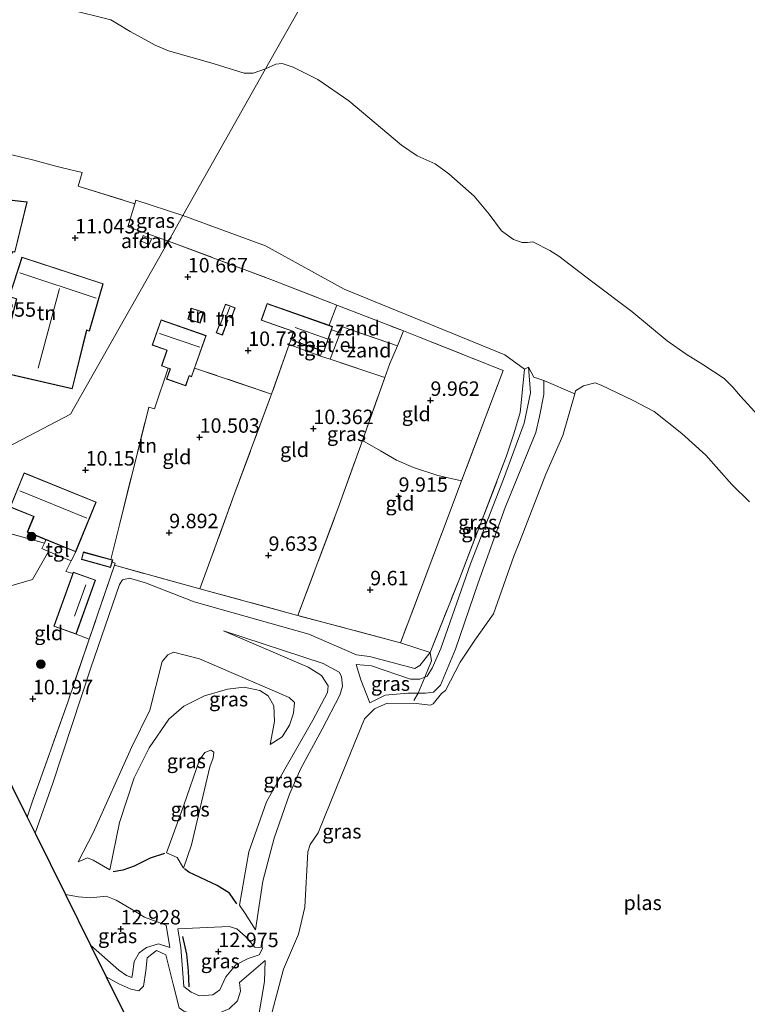
# Model space of a CAD drawing. Units: metres. Extents: x 179999 to 190009, y 412498 to 418753.
# Drawn here: x 184753 to 184879, y 415938 to 416108 of the extents above; entities that cross this region are included whole.
import ezdxf
from ezdxf.enums import TextEntityAlignment as Align

# ---------------------------------------------------------------- set-up
doc = ezdxf.new("R2010")
doc.units = ezdxf.units.M
doc.linetypes.add('IE-TERREINAFSCHEIDING', pattern=[10, 8, -2])
doc.layers.get('0').update_dxf_attribs({"lineweight": 25})
for name, color, linetype, lineweight in [('B-ME-GR-BOOM-S-B1', 93, 'Continuous', 18), ('B-ME-GW-KRUINLIJN-L-B1', 93, 'Continuous', 18), ('B-ME-GW-TEENLIJN-L-B1', 93, 'Continuous', 18), ('B-ME-IE-GRASLAND-GV-B6', 93, 'Continuous', 18), ('B-ME-IE-GRONDWERKLIJN-GROND_INGERICHT-GV-B6', 253, 'Continuous', 18), ('B-ME-IE-GRONDWERKLIJN-GROND_NIETINGERICHT-GV-B6', 253, 'Continuous', 18), ('B-ME-IE-HULPGEOMETRIE-L-B1', 53, 'Continuous', 18), ('B-ME-IE-TERREINAFSCHEIDING-DOORGANG-L-B1', 8, 'IE-TERREINAFSCHEIDING-KUNSTMATIG-OPEN', 18), ('B-ME-IE-TERREINAFSCHEIDING-RASTERHEKWERK-L-B1', 8, 'IE-TERREINAFSCHEIDING', 18), ('B-ME-KG-KADASTRAAL-DAKRAND-L-B1', 13, 'Continuous', 18), ('B-ME-KG-KADASTRAAL-NOKLIJN-L-B1', 13, 'Continuous', 18), ('B-ME-OG-BEBOUWING-GV-B6', 173, 'Continuous', 18), ('B-ME-OG-WATER-GV-B6', 153, 'Continuous', 18), ('B-ME-VH-VERH_SOORT-GV-B6', 8, 'Continuous', 18), ('B-ME-VH-VERH_SOORT-TEGELS-GV-B6', 8, 'Continuous', 18)]:
    doc.layers.add(name, color=color, linetype=linetype, lineweight=lineweight)
for name, color, linetype in [('B-ME-GW-GRONDWERKLIJN-L-B1', 10, 'Continuous'), ('B-ME-GW-HOOGTEPUNT-S-B1', 10, 'Continuous'), ('B-ME-KG-KADASTRAAL-OPNAMEDTMGRENS-L-B1', 10, 'Continuous'), ('B-ME-OG-BREUK-L-B1', 10, 'Continuous')]:
    doc.layers.add(name, color=color, linetype=linetype)
doc.styles.add('NLCS-ISO', font='NLCS-ISO.TTF')
doc.linetypes.add('IE-TERREINAFSCHEIDING-KUNSTMATIG-OPEN', pattern='A,7,-1.5,[67,NLCS.SHX,S=0.75,R=0,X=0,Y=0],-1.5', length=10)

# ---------------------------------------------------------------- blocks, each defined once
blk = doc.blocks.new('hoogtepunt')
for p, q in [((-0.5, 0), (0.5, 0)), ((0, 0.5), (0, -0.5))]:
    blk.add_line(p, q)
blk = doc.blocks.new('boom')
h = blk.add_hatch(color=256)
edge = h.paths.add_edge_path()
edge.add_arc((0, 0), 0.75, 0, 360)
blk.add_circle((0, 0), 0.75)

msp = doc.modelspace()

# ---------------------------------------------------------------- linework, layer by layer
at = {"layer": 'B-ME-GW-GRONDWERKLIJN-L-B1'}
for points in [[(184777.968, 415963.909, 22.297), (184775.485, 415963.089, 20.749), (184772.748, 415961.724, 19.504), (184770.797, 415961.029, 18.234), (184769.083, 415960.747, 16.958)], [(184790.495, 415955.209, 15.745), (184789.191, 415957.048, 17.378), (184787.097, 415958.363, 18.129), (184784.125, 415959.749, 20.502), (184782.176, 415960.664, 21.835), (184781.45, 415961.253, 22.135)]]:
    msp.add_polyline3d(points, dxfattribs=at)
at = {"layer": 'B-ME-GW-KRUINLIJN-L-B1'}
for points in [[(184840.859, 416047.882, 11.073), (184841.236, 416043.48, 11.355), (184840.095, 416038.256, 11.167), (184836.528, 416028.585, 11.049), (184830.832, 416013.934, 10.908), (184825.734, 415999.343, 10.814), (184824.209, 415995.909, 10.673), (184823.38, 415994.532, 10.673), (184822.94, 415994.36, 10.649), (184822.084, 415994.026, 10.603), (184820.472, 415994.024, 10.556), (184813.733, 415996.314, 10.18), (184811.104, 415996.573, 10.086)], [(184813.428, 415989.93, 9.592), (184816.116, 415991.249, 9.851), (184820.033, 415991.621, 10.203), (184821.804, 415991.594, 10.231), (184823.066, 415991.575, 10.25), (184824.439, 415991.794, 10.321), (184825.68, 415992.976, 10.391), (184828.256, 415999.229, 10.65), (184832.189, 416010.663, 10.744), (184836.822, 416023.669, 10.838), (184842.156, 416036.635, 10.932), (184842.796, 416039.368, 11.096), (184843.498, 416043.193, 11.308), (184843.509, 416045.602, 11.308)], [(184788.161, 416002.392, 12.412), (184805.412, 415996.737, 12.365), (184808.174, 415995.235, 12.436), (184808.585, 415994.476, 12.765), (184808.709, 415992.795, 12.835), (184808.278, 415991.27, 12.976), (184805.239, 415985.403, 14.292), (184801.506, 415978.605, 14.151), (184799.564, 415974.161, 14.245), (184796.913, 415966.582, 14.786), (184794.942, 415959.137, 15.397), (184793.698, 415950.711, 14.762), (184791.886, 415953.52, 15.279), (184790.921, 415954.999, 15.632)], [(184796.233, 415982.752, 17.183), (184798.279, 415984.076, 17.183), (184799.551, 415986.085, 16.83), (184800.246, 415988.142, 16.666), (184800.43, 415990.009, 16.548), (184799.508, 415990.859, 16.595), (184784.005, 415997.527, 16.454), (184779.518, 415998.688, 16.29), (184778.538, 415998.243, 16.29), (184777.579, 415997.061, 16.337), (184775.46, 415988.654, 16.713), (184772.264, 415982.232, 16.736), (184765.654, 415967.461, 16.454), (184763.071, 415962.46, 16.055), (184764.644, 415963.168, 16.431), (184765.623, 415962.769, 16.619), (184768.515, 415961.072, 16.854)], [(184781.236, 415961.352, 22.329), (184780.185, 415963.243, 22.846), (184778.336, 415964.02, 22.846), (184781.322, 415972.253, 22.682), (184784.051, 415980.11, 22.47), (184784.936, 415981.374, 22.494), (184785.989, 415981.737, 22.517), (184786.487, 415981.411, 22.494), (184786.4, 415980.415, 22.588), (184785.813, 415978.899, 22.564), (184782.64, 415965.419, 22.846), (184781.236, 415961.352, 22.329)], [(184794.977, 415947.603, 12.412), (184794.331, 415946.404, 12.412), (184792.45, 415945.79, 12.412), (184790.273, 415944.662, 12.929), (184788.577, 415942.615, 12.929), (184787.526, 415940.358, 12.906), (184786.321, 415939.519, 12.765), (184784.011, 415939.353, 12.812), (184782.591, 415939.965, 12.835), (184781.331, 415940.928, 13), (184780.775, 415947.688, 13.446), (184780.267, 415950.877, 13.423)], [(184778.882, 415947.686, 12.859), (184776.928, 415948.281, 12.859), (184774.861, 415947.694, 12.859), (184773.597, 415946.762, 12.78), (184772.719, 415945.281, 12.673), (184772.425, 415943.08, 12.765), (184772.33, 415942.502, 12.906), (184771.424, 415942.819, 12.929), (184770.069, 415943.757, 12.906), (184765.206, 415948.087, 12.889)], [(184787.037, 415904.022, 11.096), (184789.041, 415907.164, 11.096), (184790.353, 415909.875, 11.143), (184791.357, 415913.245, 11.143), (184792.719, 415918.222, 11.167), (184792.349, 415920.809, 11.19), (184791.535, 415925.502, 11.402), (184791.997, 415928.417, 11.472), (184794.211, 415935.724, 11.237), (184795.274, 415941.797, 11.12), (184795.369, 415945.406, 11.096)]]:
    msp.add_polyline3d(points, dxfattribs=at)
at = {"layer": 'B-ME-GW-TEENLIJN-L-B1'}
for points in [[(184823.867, 415998.637, 9.612), (184822.118, 415996.385, 9.545), (184821.242, 415995.84, 9.451), (184813.381, 415997.928, 9.381), (184811.176, 415998.225, 9.31), (184802.913, 416001.791, 9.263), (184783.075, 416007.359, 9.639), (184774.687, 416010.634, 9.78), (184771.902, 416011.465, 9.663), (184770.697, 416011.189, 9.733), (184770.198, 416010.388, 9.733), (184765.252, 415995.992, 10.086), (184758.692, 415976.038, 10.062), (184755.623, 415967.431, 10.141)], [(184790.921, 415954.999, 15.632), (184792.539, 415964.217, 15.256), (184795.607, 415972.805, 14.245), (184798.758, 415978.447, 14.081), (184803.59, 415986.951, 14.198), (184806.13, 415991.736, 13.211), (184806.226, 415992.888, 12.929), (184805.076, 415994.675, 12.788), (184802.794, 415996.103, 12.694), (184788.161, 416002.392, 12.412)], [(184811.104, 415996.573, 10.086), (184811.907, 415993.898, 9.968), (184813.428, 415989.93, 9.592)], [(184768.515, 415961.072, 16.854), (184770.214, 415969.237, 16.807), (184772.718, 415976.981, 16.76), (184775.327, 415982.168, 16.854), (184778.738, 415987.139, 16.76), (184781.306, 415989.371, 16.689), (184784.912, 415991.17, 16.595), (184788.856, 415992.292, 16.501), (184791.738, 415992.614, 16.407), (184794.445, 415992.069, 16.407), (184795.895, 415991.158, 16.501), (184796.86, 415989.398, 16.642), (184796.956, 415986.686, 16.877), (184796.233, 415982.752, 17.183)], [(184778.882, 415947.686, 12.859), (184778.271, 415951.538, 13), (184774.516, 415952.924, 13.023), (184772.277, 415954.287, 13.094), (184769.627, 415955.845, 13.094), (184767.9, 415956.553, 13.094), (184765.239, 415956.266, 13.094), (184763.09, 415956.45, 12.953), (184760.864, 415956.852, 12.939)], [(184794.977, 415947.603, 12.412), (184793.561, 415947.73, 12.835), (184791.99, 415949.556, 12.812), (184790.501, 415950.892, 12.882), (184789.132, 415951.314, 13), (184780.267, 415950.877, 13.423)], [(184795.369, 415945.406, 11.096), (184790.963, 415941.65, 11.331), (184791.096, 415940.125, 11.331), (184790.579, 415938.449, 11.425), (184789.139, 415937.059, 11.496), (184786.512, 415935.988, 11.472), (184782.998, 415936.109, 11.66), (184781.309, 415936.674, 11.754), (184780.482, 415937.268, 11.825), (184779.447, 415941.364, 12.036), (184778.231, 415946.408, 12.295), (184776.568, 415947.159, 12.224), (184774.963, 415945.905, 12.154), (184774.727, 415943.665, 12.083), (184774.325, 415940.997, 11.942), (184773.545, 415940.196, 11.966), (184772.137, 415940.479, 11.942), (184770.093, 415941.408, 11.872), (184767.925, 415942.598, 11.736)]]:
    msp.add_polyline3d(points, dxfattribs=at)
at = {"layer": 'B-ME-IE-GRASLAND-GV-B6'}
for points in [[(184781.166, 416074.134, 10.37), (184778.655, 416069.69, 10.609), (184771.637, 416072.139, 10.542), (184772.876, 416076.141, 10.565), (184773.045, 416076.759, 10.394), (184781.166, 416074.134, 10.37)], [(184840.189, 416047.578, 10.388), (184839.847, 416044.03, 10.27), (184839.436, 416040.079, 10.153), (184838.305, 416036.419, 10.223), (184837.088, 416032.608, 10.247), (184828.92, 416011.322, 9.847), (184823.867, 415998.637, 9.612), (184818.746, 416000.286, 9.545), (184826.993, 416022.131, 9.827), (184829.306, 416028.272, 9.947), (184836.496, 416047.362, 10.321), (184821.867, 416053.167, 10.321), (184819.283, 416054.17, 10.343), (184807.779, 416058.635, 10.44), (184796.804, 416062.895, 10.532), (184778.655, 416069.69, 10.609), (184781.166, 416074.134, 10.37), (184795.437, 416068.871, 10.18), (184809.034, 416061.404, 10.062), (184836.772, 416050.022, 10.062), (184840.189, 416047.578, 10.388)], [(184843.509, 416045.602, 11.308), (184843.498, 416043.193, 11.308), (184842.796, 416039.368, 11.096), (184842.156, 416036.635, 10.932), (184836.822, 416023.669, 10.838), (184832.189, 416010.663, 10.744), (184828.256, 415999.229, 10.65), (184825.68, 415992.976, 10.391), (184824.439, 415991.794, 10.321), (184823.066, 415991.575, 10.25), (184821.804, 415991.594, 10.231), (184822.94, 415994.36, 10.649), (184823.38, 415994.532, 10.673), (184824.209, 415995.909, 10.673), (184825.734, 415999.343, 10.814), (184830.832, 416013.934, 10.908), (184836.528, 416028.585, 11.049), (184840.095, 416038.256, 11.167), (184841.236, 416043.48, 11.355), (184840.859, 416047.882, 11.073), (184841.79, 416046.185, 11.355), (184843.509, 416045.602, 11.308)], [(184822.94, 415994.36, 10.649), (184824.1, 415997.215, 10.27), (184823.867, 415998.637, 9.612), (184828.92, 416011.322, 9.847), (184837.088, 416032.608, 10.247), (184838.305, 416036.419, 10.223), (184839.436, 416040.079, 10.153), (184839.847, 416044.03, 10.27), (184840.189, 416047.578, 10.388), (184840.859, 416047.882, 11.073), (184841.236, 416043.48, 11.355), (184840.095, 416038.256, 11.167), (184836.528, 416028.585, 11.049), (184830.832, 416013.934, 10.908), (184825.734, 415999.343, 10.814), (184824.209, 415995.909, 10.673), (184823.38, 415994.532, 10.673), (184822.94, 415994.36, 10.649)], [(184780.482, 415937.268, 11.825), (184779.447, 415941.364, 12.036), (184778.231, 415946.408, 12.295), (184776.568, 415947.159, 12.224), (184774.963, 415945.905, 12.154), (184774.727, 415943.665, 12.083), (184774.325, 415940.997, 11.942), (184773.545, 415940.196, 11.966), (184772.137, 415940.479, 11.942), (184770.093, 415941.408, 11.872), (184767.925, 415942.598, 11.736), (184765.206, 415948.087, 12.889), (184770.069, 415943.757, 12.906), (184771.424, 415942.819, 12.929), (184772.33, 415942.502, 12.906), (184772.425, 415943.08, 12.765), (184772.719, 415945.281, 12.673), (184773.597, 415946.762, 12.78), (184774.861, 415947.694, 12.859), (184776.928, 415948.281, 12.859), (184778.882, 415947.686, 12.859), (184778.271, 415951.538, 13), (184774.516, 415952.924, 13.023), (184772.277, 415954.287, 13.094), (184769.627, 415955.845, 13.094), (184767.9, 415956.553, 13.094), (184765.239, 415956.266, 13.094), (184763.09, 415956.45, 12.953), (184760.864, 415956.852, 12.939), (184755.623, 415967.431, 10.141), (184758.692, 415976.038, 10.062), (184765.252, 415995.992, 10.086), (184770.198, 416010.388, 9.733), (184770.697, 416011.189, 9.733), (184771.902, 416011.465, 9.663), (184774.687, 416010.634, 9.78), (184783.075, 416007.359, 9.639), (184802.913, 416001.791, 9.263), (184811.176, 415998.225, 9.31), (184813.381, 415997.928, 9.381), (184821.242, 415995.84, 9.451), (184822.118, 415996.385, 9.545), (184823.867, 415998.637, 9.612), (184824.1, 415997.215, 10.27), (184822.94, 415994.36, 10.649), (184822.084, 415994.026, 10.603), (184820.472, 415994.024, 10.556), (184813.733, 415996.314, 10.18), (184811.104, 415996.573, 10.086), (184811.907, 415993.898, 9.968), (184813.428, 415989.93, 9.592), (184816.116, 415991.249, 9.851), (184820.033, 415991.621, 10.203), (184821.804, 415991.594, 10.231), (184823.066, 415991.575, 10.25), (184824.439, 415991.794, 10.321), (184825.68, 415992.976, 10.391), (184828.256, 415999.229, 10.65), (184832.189, 416010.663, 10.744), (184836.822, 416023.669, 10.838), (184842.156, 416036.635, 10.932), (184842.796, 416039.368, 11.096), (184843.498, 416043.193, 11.308), (184843.509, 416045.602, 11.308), (184848.861, 416043.298, 9.099)], [(184848.861, 416043.298, 9.099), (184846.822, 416036.136, 9.099), (184843.86, 416029.419, 9.099), (184839.285, 416017.709, 9.099), (184838.321, 416015.253, 9.099), (184834.826, 416005.288, 9.099), (184831.611, 416000.729, 9.099), (184829.051, 415996.962, 9.099), (184826.519, 415992.052, 9.099), (184825.817, 415991.528, 9.099), (184824.403, 415989.762, 9.099), (184823.952, 415989.538, 9.099), (184821.448, 415989.805, 9.099), (184816.461, 415989.884, 9.099), (184814.246, 415988.898, 9.099), (184812.537, 415987.18, 9.099), (184807.702, 415975.296, 9.099), (184804.522, 415967.497, 9.099), (184803.155, 415965.462, 9.099), (184802.725, 415964.219, 9.099), (184802.199, 415954.657, 9.099), (184801.137, 415949.992, 9.099), (184798.557, 415943.942, 9.099), (184796.321, 415935.683, 9.099)], [(184750.206, 416024.152, 10.227), (184751.301, 416023.757, 10.14), (184755.366, 416022.1, 10.14), (184754.273, 416019.42, 10.14), (184757.495, 416018.106, 10.14), (184757.226, 416017.495, 10.234), (184743.993, 416021.171, 10.116), (184738.861, 416022.541, 10.046), (184732.897, 416013.303, 10.023), (184731.465, 416016.194, 9.86), (184737.759, 416025.467, 9.999), (184738.57, 416026.532, 9.928), (184740.389, 416028.166, 10.11), (184750.206, 416024.152, 10.227)], [(184784.074, 416009.652, 9.735), (184800.758, 416005.076, 9.498), (184801.042, 416005, 9.499), (184818.746, 416000.286, 9.545), (184823.867, 415998.637, 9.612), (184822.118, 415996.385, 9.545), (184821.242, 415995.84, 9.451), (184813.381, 415997.928, 9.381), (184811.176, 415998.225, 9.31), (184802.913, 416001.791, 9.263), (184783.075, 416007.359, 9.639), (184774.687, 416010.634, 9.78), (184771.902, 416011.465, 9.663), (184770.697, 416011.189, 9.733), (184770.198, 416010.388, 9.733), (184765.252, 415995.992, 10.086), (184758.692, 415976.038, 10.062), (184755.623, 415967.431, 10.141), (184754.249, 415970.204, 10.146), (184755.135, 415972.799, 10.133), (184761.246, 415990.071, 10.25), (184764.977, 416000.957, 10.11), (184769.343, 416013.693, 9.945), (184784.074, 416009.652, 9.735)], [(184788.161, 416002.392, 12.412), (184802.794, 415996.103, 12.694), (184805.076, 415994.675, 12.788), (184806.226, 415992.888, 12.929), (184806.13, 415991.736, 13.211), (184803.59, 415986.951, 14.198), (184798.758, 415978.447, 14.081), (184795.607, 415972.805, 14.245), (184792.539, 415964.217, 15.256), (184790.921, 415954.999, 15.632), (184791.886, 415953.52, 15.279), (184793.698, 415950.711, 14.762), (184794.942, 415959.137, 15.397), (184796.913, 415966.582, 14.786), (184799.564, 415974.161, 14.245), (184801.506, 415978.605, 14.151), (184805.239, 415985.403, 14.292), (184808.278, 415991.27, 12.976), (184808.709, 415992.795, 12.835), (184808.585, 415994.476, 12.765), (184808.174, 415995.235, 12.436), (184805.412, 415996.737, 12.365), (184788.161, 416002.392, 12.412)], [(184790.921, 415954.999, 15.632), (184792.539, 415964.217, 15.256), (184795.607, 415972.805, 14.245), (184798.758, 415978.447, 14.081), (184803.59, 415986.951, 14.198), (184806.13, 415991.736, 13.211), (184806.226, 415992.888, 12.929), (184805.076, 415994.675, 12.788), (184802.794, 415996.103, 12.694), (184788.161, 416002.392, 12.412), (184805.412, 415996.737, 12.365), (184808.174, 415995.235, 12.436), (184808.585, 415994.476, 12.765), (184808.709, 415992.795, 12.835), (184808.278, 415991.27, 12.976), (184805.239, 415985.403, 14.292), (184801.506, 415978.605, 14.151), (184799.564, 415974.161, 14.245), (184796.913, 415966.582, 14.786), (184794.942, 415959.137, 15.397), (184793.698, 415950.711, 14.762), (184791.886, 415953.52, 15.279), (184790.921, 415954.999, 15.632)], [(184796.233, 415982.752, 17.183), (184798.279, 415984.076, 17.183), (184799.551, 415986.085, 16.83), (184800.246, 415988.142, 16.666), (184800.43, 415990.009, 16.548), (184799.508, 415990.859, 16.595), (184784.005, 415997.527, 16.454), (184779.518, 415998.688, 16.29), (184778.538, 415998.243, 16.29), (184777.579, 415997.061, 16.337), (184775.46, 415988.654, 16.713), (184772.264, 415982.232, 16.736), (184765.654, 415967.461, 16.454), (184763.071, 415962.46, 16.055), (184764.644, 415963.168, 16.431), (184765.623, 415962.769, 16.619), (184768.515, 415961.072, 16.854), (184770.214, 415969.237, 16.807), (184772.718, 415976.981, 16.76), (184775.327, 415982.168, 16.854), (184778.738, 415987.139, 16.76), (184781.306, 415989.371, 16.689), (184784.912, 415991.17, 16.595), (184788.856, 415992.292, 16.501), (184791.738, 415992.614, 16.407), (184794.445, 415992.069, 16.407), (184795.895, 415991.158, 16.501), (184796.86, 415989.398, 16.642), (184796.956, 415986.686, 16.877), (184796.233, 415982.752, 17.183)], [(184796.233, 415982.752, 17.183), (184796.956, 415986.686, 16.877), (184796.86, 415989.398, 16.642), (184795.895, 415991.158, 16.501), (184794.445, 415992.069, 16.407), (184791.738, 415992.614, 16.407), (184788.856, 415992.292, 16.501), (184784.912, 415991.17, 16.595), (184781.306, 415989.371, 16.689), (184778.738, 415987.139, 16.76), (184775.327, 415982.168, 16.854), (184772.718, 415976.981, 16.76), (184770.214, 415969.237, 16.807), (184768.515, 415961.072, 16.854), (184765.623, 415962.769, 16.619), (184764.644, 415963.168, 16.431), (184763.071, 415962.46, 16.055), (184765.654, 415967.461, 16.454), (184772.264, 415982.232, 16.736), (184775.46, 415988.654, 16.713), (184777.579, 415997.061, 16.337), (184778.538, 415998.243, 16.29), (184779.518, 415998.688, 16.29), (184784.005, 415997.527, 16.454), (184799.508, 415990.859, 16.595), (184800.43, 415990.009, 16.548), (184800.246, 415988.142, 16.666), (184799.551, 415986.085, 16.83), (184798.279, 415984.076, 17.183), (184796.233, 415982.752, 17.183)], [(184822.94, 415994.36, 10.649), (184821.804, 415991.594, 10.231), (184820.033, 415991.621, 10.203), (184816.116, 415991.249, 9.851), (184813.428, 415989.93, 9.592), (184811.907, 415993.898, 9.968), (184811.104, 415996.573, 10.086), (184813.733, 415996.314, 10.18), (184820.472, 415994.024, 10.556), (184822.084, 415994.026, 10.603), (184822.94, 415994.36, 10.649)], [(184781.236, 415961.352, 22.329), (184782.64, 415965.419, 22.846), (184785.813, 415978.899, 22.564), (184786.4, 415980.415, 22.588), (184786.487, 415981.411, 22.494), (184785.989, 415981.737, 22.517), (184784.936, 415981.374, 22.494), (184784.051, 415980.11, 22.47), (184781.322, 415972.253, 22.682), (184778.336, 415964.02, 22.846), (184780.185, 415963.243, 22.846), (184781.236, 415961.352, 22.329)], [(184781.236, 415961.352, 22.329), (184780.185, 415963.243, 22.846), (184778.336, 415964.02, 22.846), (184781.322, 415972.253, 22.682), (184784.051, 415980.11, 22.47), (184784.936, 415981.374, 22.494), (184785.989, 415981.737, 22.517), (184786.487, 415981.411, 22.494), (184786.4, 415980.415, 22.588), (184785.813, 415978.899, 22.564), (184782.64, 415965.419, 22.846), (184781.236, 415961.352, 22.329)], [(184778.882, 415947.686, 12.859), (184776.928, 415948.281, 12.859), (184774.861, 415947.694, 12.859), (184773.597, 415946.762, 12.78), (184772.719, 415945.281, 12.673), (184772.425, 415943.08, 12.765), (184772.33, 415942.502, 12.906), (184771.424, 415942.819, 12.929), (184770.069, 415943.757, 12.906), (184765.206, 415948.087, 12.889), (184760.864, 415956.852, 12.939), (184763.09, 415956.45, 12.953), (184765.239, 415956.266, 13.094), (184767.9, 415956.553, 13.094), (184769.627, 415955.845, 13.094), (184772.277, 415954.287, 13.094), (184774.516, 415952.924, 13.023), (184778.271, 415951.538, 13), (184778.882, 415947.686, 12.859)], [(184780.267, 415950.877, 13.423), (184780.775, 415947.688, 13.446), (184781.331, 415940.928, 13), (184782.591, 415939.965, 12.835), (184784.011, 415939.353, 12.812), (184786.321, 415939.519, 12.765), (184787.526, 415940.358, 12.906), (184788.577, 415942.615, 12.929), (184790.273, 415944.662, 12.929), (184792.45, 415945.79, 12.412), (184794.331, 415946.404, 12.412), (184794.977, 415947.603, 12.412), (184793.561, 415947.73, 12.835), (184791.99, 415949.556, 12.812), (184790.501, 415950.892, 12.882), (184789.132, 415951.314, 13), (184780.267, 415950.877, 13.423)], [(184794.977, 415947.603, 12.412), (184794.331, 415946.404, 12.412), (184792.45, 415945.79, 12.412), (184790.273, 415944.662, 12.929), (184788.577, 415942.615, 12.929), (184787.526, 415940.358, 12.906), (184786.321, 415939.519, 12.765), (184784.011, 415939.353, 12.812), (184782.591, 415939.965, 12.835), (184781.331, 415940.928, 13), (184780.775, 415947.688, 13.446), (184780.267, 415950.877, 13.423), (184789.132, 415951.314, 13), (184790.501, 415950.892, 12.882), (184791.99, 415949.556, 12.812), (184793.561, 415947.73, 12.835), (184794.977, 415947.603, 12.412)], [(184787.037, 415904.022, 11.096), (184767.925, 415942.598, 11.736), (184770.093, 415941.408, 11.872), (184772.137, 415940.479, 11.942), (184773.545, 415940.196, 11.966), (184774.325, 415940.997, 11.942), (184774.727, 415943.665, 12.083), (184774.963, 415945.905, 12.154), (184776.568, 415947.159, 12.224), (184778.231, 415946.408, 12.295), (184779.447, 415941.364, 12.036), (184780.482, 415937.268, 11.825)], [(184789.139, 415937.059, 11.496), (184790.579, 415938.449, 11.425), (184791.096, 415940.125, 11.331), (184790.963, 415941.65, 11.331), (184795.369, 415945.406, 11.096)], [(184794.211, 415935.724, 11.237), (184795.274, 415941.797, 11.12), (184795.369, 415945.406, 11.096), (184790.963, 415941.65, 11.331), (184791.096, 415940.125, 11.331), (184790.579, 415938.449, 11.425), (184789.139, 415937.059, 11.496)], [(184795.369, 415945.406, 11.096), (184795.274, 415941.797, 11.12), (184794.211, 415935.724, 11.237)]]:
    msp.add_polyline3d(points, dxfattribs=at)
at = {"layer": 'B-ME-IE-GRONDWERKLIJN-GROND_INGERICHT-GV-B6'}
for points in [[(184747.767, 416085.53, 10.401), (184755.398, 416083.668, 10.448), (184759.192, 416082.628, 10.542)], [(184759.192, 416082.628, 10.542), (184760.367, 416082.36, 10.542), (184763.766, 416081.545, 10.448), (184763.086, 416079.156, 10.894), (184772.876, 416076.141, 10.565), (184771.637, 416072.139, 10.542), (184778.655, 416069.69, 10.609), (184761.752, 416039.773, 10.633), (184739.892, 416028.403, 10.113)], [(184740.34, 416078.045, 10.988), (184740.111, 416076.102, 10.988), (184739.795, 416076.075, 10.988), (184738.757, 416069.592, 10.988), (184751.679, 416067.56, 11.176), (184751.693, 416067.847, 11.2), (184752.137, 416067.788, 11.223), (184754.249, 416076.462, 10.988), (184740.34, 416078.045, 10.988)], [(184739.892, 416028.403, 10.113), (184761.752, 416039.773, 10.633), (184778.655, 416069.69, 10.609), (184796.804, 416062.895, 10.532), (184807.779, 416058.635, 10.44)], [(184753.342, 416066.889, 11.27), (184751.132, 416060.086, 11.106), (184752.396, 416059.688, 11.035), (184749.2, 416047.11, 10.683), (184762.046, 416044.186, 10.706), (184764.542, 416054.267, 11.129), (184764.989, 416054.106, 10.988), (184767.398, 416062.322, 11.082), (184753.342, 416066.889, 11.27)], [(184807.779, 416058.635, 10.44), (184806.411, 416055.149, 10.618), (184795.689, 416058.893, 10.618), (184794.682, 416056.01, 10.618), (184800.282, 416054.054, 10.618), (184799.783, 416052.624, 10.618), (184799.503, 416051.818, 10.618), (184799.352, 416051.381, 10.618), (184796.483, 416043.254, 10.663), (184783.188, 416047.747, 10.877), (184785.159, 416053.371, 10.877), (184777.38, 416056.096, 11.135), (184775.848, 416051.723, 10.971), (184778.398, 416050.83, 10.877), (184777.45, 416048.121, 10.877), (184778.621, 416047.711, 10.877), (184776.252, 416040.695, 10.9), (184775.256, 416041.021, 11.026), (184770.25, 416020.902, 10.185), (184768.709, 416014.705, 10.234), (184763.967, 416015.986, 10.234), (184763.615, 416014.685, 10.234), (184768.67, 416013.319, 10.234), (184768.915, 416014.227, 10.234), (184769.443, 416014.078, 9.992), (184769.343, 416013.693, 9.945), (184764.977, 416000.957, 10.11), (184762.699, 416001.792, 10.163), (184766.045, 416011.147, 10.163), (184762.2, 416012.522, 10.163), (184762.116, 416012.288, 10.163), (184760.929, 416012.605, 10.187), (184761.859, 416014.453, 10.161), (184762.642, 416016.007, 10.14), (184766.15, 416024.613, 10.14), (184753.717, 416029.682, 10.14), (184751.301, 416023.757, 10.14)], [(184784.745, 416057.416, 10.783), (184782.612, 416058.097, 10.783), (184782.003, 416056.191, 10.783), (184784.136, 416055.51, 10.783), (184784.745, 416057.416, 10.783)], [(184790.199, 416058.184, 10.702), (184788.494, 416058.804, 10.702), (184787.827, 416056.972, 10.702), (184788.145, 416056.857, 10.702), (184787.511, 416055.114, 10.702), (184787.396, 416055.156, 10.702), (184786.918, 416053.844, 10.702), (184787.986, 416053.455, 10.702), (184788.917, 416056.015, 10.702), (184788.716, 416056.088, 10.702), (184788.932, 416056.683, 10.702), (184789.569, 416056.451, 10.702), (184790.199, 416058.184, 10.702)], [(184829.306, 416028.272, 9.947), (184825.213, 416029.208, 9.947), (184820.973, 416030.591, 9.994), (184818.054, 416031.82, 10.041), (184815.283, 416033.448, 9.971), (184812.17, 416035.24, 10.054), (184816.053, 416046.109, 10.252), (184816.934, 416048.552, 10.298), (184818.25, 416051.622, 10.439), (184819.283, 416054.17, 10.343), (184821.867, 416053.167, 10.321), (184836.496, 416047.362, 10.321), (184829.306, 416028.272, 9.947)], [(184804.904, 416049.839, 10.651), (184806.621, 416049.265, 10.59), (184816.053, 416046.109, 10.252), (184812.17, 416035.24, 10.054), (184808.177, 416024.06, 9.852), (184801.042, 416005, 9.499), (184800.758, 416005.076, 9.498), (184784.074, 416009.652, 9.735), (184786.207, 416015.435, 9.819), (184790.023, 416025.89, 10.195), (184796.314, 416042.776, 10.665), (184796.483, 416043.254, 10.663), (184799.352, 416051.381, 10.618), (184799.503, 416051.818, 10.618), (184804.904, 416049.839, 10.651)], [(184796.483, 416043.254, 10.663), (184796.314, 416042.776, 10.665), (184790.023, 416025.89, 10.195), (184786.207, 416015.435, 9.819), (184784.074, 416009.652, 9.735), (184769.343, 416013.693, 9.945), (184769.443, 416014.078, 9.992), (184768.915, 416014.227, 10.234), (184769.021, 416014.62, 10.234), (184768.709, 416014.705, 10.234), (184770.25, 416020.902, 10.185), (184775.256, 416041.021, 11.026), (184776.252, 416040.695, 10.9), (184778.621, 416047.711, 10.877), (184778.936, 416047.601, 10.877), (184778.32, 416045.844, 10.877), (184781.652, 416044.677, 10.877), (184782.252, 416046.391, 10.877), (184782.663, 416046.247, 10.877), (184783.188, 416047.747, 10.877), (184796.483, 416043.254, 10.663)], [(184829.306, 416028.272, 9.947), (184826.993, 416022.131, 9.827), (184818.746, 416000.286, 9.545), (184801.042, 416005, 9.499), (184808.177, 416024.06, 9.852), (184812.17, 416035.24, 10.054), (184815.283, 416033.448, 9.971), (184818.054, 416031.82, 10.041), (184820.973, 416030.591, 9.994), (184825.213, 416029.208, 9.947), (184829.306, 416028.272, 9.947)], [(184757.226, 416017.495, 10.234), (184756.783, 416016.582, 10.187), (184757.915, 416016.093, 10.232), (184755.167, 416011.226, 10.256), (184736.592, 416005.845, 10.074), (184732.897, 416013.303, 10.023), (184738.861, 416022.541, 10.046), (184743.993, 416021.171, 10.116), (184757.226, 416017.495, 10.234)], [(184761.859, 416014.453, 10.161), (184760.929, 416012.605, 10.187), (184762.116, 416012.288, 10.163), (184758.854, 416003.168, 10.163), (184762.699, 416001.792, 10.163), (184764.977, 416000.957, 10.11), (184761.246, 415990.071, 10.25), (184755.135, 415972.799, 10.133), (184754.249, 415970.204, 10.146), (184736.592, 416005.845, 10.074), (184755.167, 416011.226, 10.256), (184757.915, 416016.093, 10.232), (184761.859, 416014.453, 10.161)]]:
    msp.add_polyline3d(points, dxfattribs=at)
at = {"layer": 'B-ME-IE-GRONDWERKLIJN-GROND_NIETINGERICHT-GV-B6'}
for points in [[(184761.296, 416109.742, 7.649), (184768.723, 416107.875, 7.649), (184769.573, 416107.39, 7.649), (184772.027, 416105.907, 7.649), (184776.372, 416103.507, 7.649), (184778.683, 416102.549, 7.649), (184786.375, 416100.37, 7.649), (184791.76, 416098.663, 7.649), (184793.294, 416098.672, 7.649), (184795.449, 416099.414, 7.649), (184781.166, 416074.134, 10.37), (184773.045, 416076.759, 10.394), (184772.876, 416076.141, 10.565), (184763.086, 416079.156, 10.894), (184763.766, 416081.545, 10.448), (184760.367, 416082.36, 10.542), (184759.192, 416082.628, 10.542), (184755.398, 416083.668, 10.448), (184747.767, 416085.53, 10.401), (184733.403, 416088.219, 10.166), (184707.853, 416093.594, 10.048), (184691.218, 416097.433, 9.897), (184690.089, 416099.713, 9.867), (184690.089, 416156.665, 8.465)], [(184879.075, 416024.624, 9.099), (184876.006, 416027.63, 9.099), (184871.523, 416032.734, 9.099), (184867.385, 416036.473, 9.099), (184862.576, 416040.235, 9.099), (184858.977, 416042.176, 9.099), (184853.43, 416044.79, 9.099), (184852.404, 416045.177, 9.099), (184850.358, 416044.698, 9.099), (184849.01, 416043.82, 9.099), (184848.861, 416043.298, 9.099), (184843.509, 416045.602, 11.308), (184841.79, 416046.185, 11.355), (184840.859, 416047.882, 11.073), (184840.189, 416047.578, 10.388), (184836.772, 416050.022, 10.062), (184809.034, 416061.404, 10.062), (184795.437, 416068.871, 10.18), (184781.166, 416074.134, 10.37), (184795.449, 416099.414, 7.649), (184797.198, 416100.231, 7.649), (184798.316, 416100.355, 7.649), (184800.205, 416099.717, 7.649), (184804.496, 416097.58, 7.649), (184809.813, 416093.931, 7.649), (184818.907, 416086.265, 7.649), (184821.635, 416084.421, 7.649), (184824.731, 416083.009, 7.649), (184827.108, 416081.326, 7.649), (184831.488, 416077.448, 7.649), (184834.05, 416074.33, 7.649), (184836.217, 416071.438, 7.649), (184838.278, 416069.975, 7.649), (184839.798, 416069.467, 7.649), (184840.704, 416069.431, 7.649), (184841.635, 416069.582, 7.649), (184844.554, 416068.071, 7.649), (184846.126, 416067.09, 7.649), (184851.749, 416062.781, 7.649), (184858.71, 416057.505, 7.649), (184864.822, 416052.434, 7.649), (184868.104, 416050.151, 7.649), (184870.992, 416048.376, 7.649), (184874.651, 416045.934, 7.649), (184876.169, 416044.477, 7.649), (184877.472, 416042.893, 7.649), (184883.587, 416036.21, 7.649)], [(184819.283, 416054.17, 10.343), (184818.25, 416051.622, 10.439), (184808.737, 416054.856, 10.637), (184808.344, 416053.817, 10.628), (184806.825, 416054.355, 10.618), (184807.027, 416054.933, 10.618), (184806.411, 416055.149, 10.618), (184807.779, 416058.635, 10.44), (184819.283, 416054.17, 10.343)], [(184818.25, 416051.622, 10.439), (184816.934, 416048.552, 10.298), (184816.053, 416046.109, 10.252), (184806.621, 416049.265, 10.59), (184808.344, 416053.817, 10.628), (184808.737, 416054.856, 10.637), (184818.25, 416051.622, 10.439)]]:
    msp.add_polyline3d(points, dxfattribs=at)
at = {"layer": 'B-ME-IE-HULPGEOMETRIE-L-B1'}
msp.add_polyline3d([(184996.011, 416454.39, 7.649), (184964.734, 416399.033, 7.649), (184911.811, 416305.363, 7.649), (184861.684, 416216.643, 7.649), (184823.623, 416149.279, 7.649), (184795.449, 416099.414, 7.649), (184781.166, 416074.134, 10.37), (184778.655, 416069.69, 10.609), (184761.752, 416039.773, 10.633), (184739.892, 416028.403, 10.113), (184734.936, 416025.825, 10.035), (184732.614, 416024.617, 10.021), (184728.383, 416022.416, 9.209)], dxfattribs=at)
at = {"layer": 'B-ME-IE-TERREINAFSCHEIDING-DOORGANG-L-B1'}
for p, q in [((184759.192, 416082.628, 10.542), (184760.367, 416082.36, 10.542)), ((184818.25, 416051.622, 10.439), (184816.934, 416048.552, 10.298))]:
    msp.add_line(p, q, dxfattribs=at)
msp.add_polyline3d([(184799.783, 416052.624, 10.618), (184799.503, 416051.818, 10.618), (184799.352, 416051.381, 10.618)], dxfattribs=at)
at = {"layer": 'B-ME-IE-TERREINAFSCHEIDING-RASTERHEKWERK-L-B1'}
for p, q in [((184806.411, 416055.149, 10.618), (184807.779, 416058.635, 10.44)), ((184796.483, 416043.254, 10.663), (184783.188, 416047.747, 10.877)), ((184762.699, 416001.792, 10.163), (184764.977, 416000.957, 10.11))]:
    msp.add_line(p, q, dxfattribs=at)
for points in [[(184707.853, 416093.594, 10.048), (184733.403, 416088.219, 10.166), (184747.767, 416085.53, 10.401), (184755.398, 416083.668, 10.448), (184759.192, 416082.628, 10.542)], [(184760.367, 416082.36, 10.542), (184763.766, 416081.545, 10.448), (184763.086, 416079.156, 10.894), (184772.876, 416076.141, 10.565), (184771.637, 416072.139, 10.542), (184778.655, 416069.69, 10.609)], [(184778.655, 416069.69, 10.609), (184796.804, 416062.895, 10.532), (184807.779, 416058.635, 10.44), (184819.283, 416054.17, 10.343), (184821.867, 416053.167, 10.321), (184836.496, 416047.362, 10.321), (184829.306, 416028.272, 9.947), (184826.993, 416022.131, 9.827), (184818.746, 416000.286, 9.545), (184801.042, 416005, 9.499), (184800.758, 416005.076, 9.498), (184784.074, 416009.652, 9.735), (184769.343, 416013.693, 9.945), (184769.443, 416014.078, 9.992), (184768.915, 416014.227, 10.234)], [(184819.283, 416054.17, 10.343), (184818.25, 416051.622, 10.439), (184808.737, 416054.856, 10.637), (184808.344, 416053.817, 10.628), (184806.621, 416049.265, 10.59)], [(184799.352, 416051.381, 10.618), (184796.483, 416043.254, 10.663), (184796.314, 416042.776, 10.665), (184790.023, 416025.89, 10.195), (184786.207, 416015.435, 9.819), (184784.074, 416009.652, 9.735)], [(184816.053, 416046.109, 10.252), (184806.621, 416049.265, 10.59), (184804.904, 416049.839, 10.651), (184805.186, 416050.738, 10.618)], [(184768.709, 416014.705, 10.234), (184770.25, 416020.902, 10.185), (184775.256, 416041.021, 11.026), (184776.252, 416040.695, 10.9), (184778.621, 416047.711, 10.877)], [(184801.042, 416005, 9.499), (184808.177, 416024.06, 9.852), (184812.17, 416035.24, 10.054), (184816.053, 416046.109, 10.252), (184816.934, 416048.552, 10.298)], [(184823.867, 415998.637, 9.612), (184828.92, 416011.322, 9.847), (184837.088, 416032.608, 10.247), (184838.305, 416036.419, 10.223), (184839.436, 416040.079, 10.153), (184839.847, 416044.03, 10.27), (184840.189, 416047.578, 10.388)], [(184829.306, 416028.272, 9.947), (184825.213, 416029.208, 9.947), (184820.973, 416030.591, 9.994), (184818.054, 416031.82, 10.041), (184815.283, 416033.448, 9.971), (184812.17, 416035.24, 10.054)], [(184757.495, 416018.106, 10.14), (184757.226, 416017.495, 10.234), (184743.993, 416021.171, 10.116), (184738.861, 416022.541, 10.046), (184732.897, 416013.303, 10.023)], [(184757.915, 416016.093, 10.232), (184755.167, 416011.226, 10.256), (184736.592, 416005.845, 10.074)], [(184762.116, 416012.288, 10.163), (184760.929, 416012.605, 10.187), (184761.859, 416014.453, 10.161), (184762.642, 416016.007, 10.14)], [(184769.343, 416013.693, 9.945), (184764.977, 416000.957, 10.11), (184761.246, 415990.071, 10.25), (184755.135, 415972.799, 10.133), (184754.249, 415970.204, 10.146)], [(184818.746, 416000.286, 9.545), (184823.867, 415998.637, 9.612), (184824.1, 415997.215, 10.27), (184822.94, 415994.36, 10.649), (184821.804, 415991.594, 10.231), (184821.027, 415990.308, 9.596)]]:
    msp.add_polyline3d(points, dxfattribs=at)
at = {"layer": 'B-ME-KG-KADASTRAAL-DAKRAND-L-B1'}
for points in [[(184740.384, 416077.99, 12.372), (184754.187, 416076.418, 12.232), (184752.099, 416067.843, 12.326), (184751.646, 416067.904, 13.103), (184751.632, 416067.618, 13.103), (184738.814, 416069.634, 13.101), (184739.839, 416076.029, 14.062), (184740.155, 416076.056, 14.085), (184740.384, 416077.99, 12.372)], [(184753.374, 416066.826, 14.158), (184767.337, 416062.29, 14.206), (184764.956, 416054.171, 12.678), (184764.507, 416054.333, 13.054), (184762.009, 416044.246, 12.913), (184749.262, 416047.147, 13.101), (184752.456, 416059.722, 13.266), (184751.195, 416060.119, 13.312), (184753.374, 416066.826, 14.158)], [(184784.682, 416057.383, 12.968), (184784.104, 416055.573, 13.039), (184782.066, 416056.224, 12.522), (184782.644, 416058.034, 12.545), (184784.682, 416057.383, 12.968)], [(184790.135, 416058.154, 12.159), (184789.539, 416056.516, 12.159), (184788.902, 416056.747, 12.112), (184788.652, 416056.058, 12.089), (184788.853, 416055.985, 12.089), (184787.957, 416053.52, 12.112), (184786.982, 416053.874, 12.253), (184787.426, 416055.092, 12.253), (184787.541, 416055.05, 12.206), (184788.209, 416056.887, 12.018), (184787.891, 416057.002, 12.065), (184788.524, 416058.74, 11.971), (184790.135, 416058.154, 12.159)], [(184795.719, 416058.829, 12.451), (184806.963, 416054.903, 12.992), (184805.49, 416050.684, 12.921), (184799.846, 416052.655, 12.827), (184800.346, 416054.085, 13.391), (184794.746, 416056.041, 13.109), (184795.719, 416058.829, 12.451)], [(184777.411, 416056.033, 12.992), (184785.095, 416053.341, 13.039), (184782.632, 416046.311, 12.639), (184782.222, 416046.455, 12.686), (184781.621, 416044.74, 12.404), (184778.384, 416045.875, 12.498), (184778.999, 416047.631, 12.592), (184777.513, 416048.152, 12.569), (184778.462, 416050.861, 13.133), (184775.912, 416051.754, 13.039), (184777.411, 416056.033, 12.992)], [(184753.744, 416029.617, 13.101), (184766.085, 416024.585, 13.148), (184762.614, 416016.073, 12.419), (184754.339, 416019.447, 12.513), (184755.431, 416022.127, 13.054), (184751.366, 416023.785, 12.913), (184753.744, 416029.617, 13.101)], [(184768.635, 416013.38, 11.761), (184763.676, 416014.72, 11.785), (184764.002, 416015.925, 11.456), (184768.96, 416014.585, 11.338), (184768.635, 416013.38, 11.761)], [(184765.981, 416011.117, 12.137), (184762.668, 416001.856, 12.137), (184758.918, 416003.198, 12.137), (184762.23, 416012.458, 12.137), (184765.981, 416011.117, 12.137)]]:
    msp.add_polyline3d(points, dxfattribs=at)
at = {"layer": 'B-ME-KG-KADASTRAAL-NOKLIJN-L-B1'}
for p, q in [((184766.158, 416059.841, 17.827), (184752.982, 416064.187, 17.733)), ((184756.172, 416047.712, 17.662), (184759.815, 416061.492, 17.545)), ((184788.768, 416056.951, 12.747), (184789.251, 416058.284, 12.7)), ((184806.063, 416052.829, 14.026), (184800.541, 416054.784, 13.979)), ((184784.058, 416051.368, 15.318), (184777.12, 416053.732, 15.154)), ((184764.553, 416021.824, 15.31), (184752.96, 416026.533, 15.31)), ((184762.438, 416004.921, 12.725), (184764.372, 416010.334, 12.842))]:
    msp.add_line(p, q, dxfattribs=at)
at = {"layer": 'B-ME-KG-KADASTRAAL-OPNAMEDTMGRENS-L-B1'}
msp.add_polyline3d([(184728.383, 416022.416, 9.209), (184729.539, 416020.083, 9.905), (184730.21, 416018.729, 9.917), (184731.465, 416016.194, 9.86), (184732.897, 416013.303, 10.023), (184736.592, 416005.845, 10.074), (184754.249, 415970.204, 10.146), (184755.623, 415967.431, 10.141), (184760.864, 415956.852, 12.939), (184765.206, 415948.087, 12.889), (184767.925, 415942.598, 11.736), (184787.037, 415904.022, 11.096), (184788.271, 415901.529, 10.099), (184794.233, 415889.496, 10.289), (184795.113, 415887.719, 10.29), (184800.863, 415885.255, 10.233), (184822.084, 415876.16, 10.204), (184840.288, 415868.358, 9.801), (184851.265, 415863.654, 8.908), (184858.702, 415860.467, 9.357), (184878.265, 415852.082, 10.125), (184881.749, 415850.589, 10.005)], dxfattribs=at)
at = {"layer": 'B-ME-OG-BEBOUWING-GV-B6'}
msp.add_polyline3d([(184775.338, 416069.109, 12.146), (184773.918, 416069.692, 12.151), (184774.308, 416070.641, 12.151), (184775.728, 416070.057, 12.156), (184775.338, 416069.109, 12.146)], dxfattribs=at)
at = {"layer": 'B-ME-OG-BREUK-L-B1'}
msp.add_polyline3d([(184781.1, 415949.549, 13.168), (184781.768, 415946.55, 12.958), (184782.071, 415943.616, 12.931), (184782.195, 415940.87, 12.921)], dxfattribs=at)
at = {"layer": 'B-ME-OG-WATER-GV-B6'}
for points in [[(184823.623, 416149.279, 7.649), (184795.449, 416099.414, 7.649), (184793.294, 416098.672, 7.649), (184791.76, 416098.663, 7.649), (184786.375, 416100.37, 7.649), (184778.683, 416102.549, 7.649), (184776.372, 416103.507, 7.649), (184772.027, 416105.907, 7.649), (184769.573, 416107.39, 7.649), (184768.723, 416107.875, 7.649), (184761.296, 416109.742, 7.649)], [(184883.587, 416036.21, 7.649), (184877.472, 416042.893, 7.649), (184876.169, 416044.477, 7.649), (184874.651, 416045.934, 7.649), (184870.992, 416048.376, 7.649), (184868.104, 416050.151, 7.649), (184864.822, 416052.434, 7.649), (184858.71, 416057.505, 7.649), (184851.749, 416062.781, 7.649), (184846.126, 416067.09, 7.649), (184844.554, 416068.071, 7.649), (184841.635, 416069.582, 7.649), (184840.704, 416069.431, 7.649), (184839.798, 416069.467, 7.649), (184838.278, 416069.975, 7.649), (184836.217, 416071.438, 7.649), (184834.05, 416074.33, 7.649), (184831.488, 416077.448, 7.649), (184827.108, 416081.326, 7.649), (184824.731, 416083.009, 7.649), (184821.635, 416084.421, 7.649), (184818.907, 416086.265, 7.649), (184809.813, 416093.931, 7.649), (184804.496, 416097.58, 7.649), (184800.205, 416099.717, 7.649), (184798.316, 416100.355, 7.649), (184797.198, 416100.231, 7.649), (184795.449, 416099.414, 7.649), (184823.623, 416149.279, 7.649)], [(184796.321, 415935.683, 9.099), (184798.557, 415943.942, 9.099), (184801.137, 415949.992, 9.099), (184802.199, 415954.657, 9.099), (184802.725, 415964.219, 9.099), (184803.155, 415965.462, 9.099), (184804.522, 415967.497, 9.099), (184807.702, 415975.296, 9.099), (184812.537, 415987.18, 9.099), (184814.246, 415988.898, 9.099), (184816.461, 415989.884, 9.099), (184821.448, 415989.805, 9.099), (184823.952, 415989.538, 9.099), (184824.403, 415989.762, 9.099), (184825.817, 415991.528, 9.099), (184826.519, 415992.052, 9.099), (184829.051, 415996.962, 9.099), (184831.611, 416000.729, 9.099), (184834.826, 416005.288, 9.099), (184838.321, 416015.253, 9.099), (184839.285, 416017.709, 9.099), (184843.86, 416029.419, 9.099), (184846.822, 416036.136, 9.099), (184848.861, 416043.298, 9.099), (184849.01, 416043.82, 9.099), (184850.358, 416044.698, 9.099), (184852.404, 416045.177, 9.099), (184853.43, 416044.79, 9.099), (184858.977, 416042.176, 9.099), (184862.576, 416040.235, 9.099), (184867.385, 416036.473, 9.099), (184871.523, 416032.734, 9.099), (184876.006, 416027.63, 9.099), (184879.075, 416024.624, 9.099)]]:
    msp.add_polyline3d(points, dxfattribs=at)
at = {"layer": 'B-ME-VH-VERH_SOORT-GV-B6'}
msp.add_polyline3d([(184808.344, 416053.817, 10.628), (184806.621, 416049.265, 10.59), (184804.904, 416049.839, 10.651), (184805.186, 416050.738, 10.618), (184805.521, 416050.621, 10.618), (184806.825, 416054.355, 10.618), (184808.344, 416053.817, 10.628)], dxfattribs=at)
at = {"layer": 'B-ME-VH-VERH_SOORT-TEGELS-GV-B6'}
for points in [[(184805.186, 416050.738, 10.618), (184804.904, 416049.839, 10.651), (184799.503, 416051.818, 10.618), (184799.783, 416052.624, 10.618), (184805.186, 416050.738, 10.618)], [(184762.642, 416016.007, 10.14), (184761.859, 416014.453, 10.161), (184757.915, 416016.093, 10.232), (184756.783, 416016.582, 10.187), (184757.226, 416017.495, 10.234), (184757.495, 416018.106, 10.14), (184762.642, 416016.007, 10.14)]]:
    msp.add_polyline3d(points, dxfattribs=at)

# ---------------------------------------------------------------- block references
at = {"layer": 'B-ME-GR-BOOM-S-B1', "rotation": 90}
for p in [(184754.979, 416018.64, 10.18), (184756.61, 415996.612, 10.063)]:
    msp.add_blockref('boom', p, dxfattribs=at)
at = {"layer": 'B-ME-GW-HOOGTEPUNT-S-B1', "rotation": 90}
for p in [(184762.531, 416070.234, 11.043), (184762.531, 416070.234, 11.043), (184781.998, 416063.495, 10.667), (184781.998, 416063.495, 10.667), (184792.434, 416050.793, 10.738), (184792.434, 416050.793, 10.738), (184823.927, 416042.172, 9.962), (184823.927, 416042.172, 9.962), (184803.702, 416037.294, 10.362), (184803.702, 416037.294, 10.362), (184784.043, 416035.794, 10.503), (184784.043, 416035.794, 10.503), (184764.336, 416030.135, 10.15), (184764.336, 416030.135, 10.15), (184818.42, 416025.601, 9.915), (184818.42, 416025.601, 9.915), (184778.791, 416019.319, 9.892), (184778.791, 416019.319, 9.892), (184795.953, 416015.405, 9.633), (184795.953, 416015.405, 9.633), (184813.515, 416009.45, 9.61), (184813.515, 416009.45, 9.61), (184755.23, 415990.627, 10.197), (184755.23, 415990.627, 10.197), (184770.407, 415950.877, 12.928), (184770.407, 415950.877, 12.928), (184787.285, 415946.959, 12.975), (184787.285, 415946.959, 12.975)]:
    msp.add_blockref('hoogtepunt', p, dxfattribs=at)

# ---------------------------------------------------------------- texts
at = {"layer": 'B-ME-GW-HOOGTEPUNT-S-B1', "ltscale": 0.2, "style": 'NLCS-ISO'}
for s, p in [('11.043', (184762.531, 416070.234, 11.043)), ('11.043', (184762.531, 416070.234, 11.043)), ('10.667', (184781.998, 416063.495, 10.667)), ('10.667', (184781.998, 416063.495, 10.667)), ('10.855', (184745.374, 416055.841, 10.855)), ('10.855', (184745.374, 416055.841, 10.855)), ('10.738', (184792.434, 416050.793, 10.738)), ('10.738', (184792.434, 416050.793, 10.738)), ('9.962', (184823.927, 416042.172, 9.962)), ('9.962', (184823.927, 416042.172, 9.962)), ('10.362', (184803.702, 416037.294, 10.362)), ('10.362', (184803.702, 416037.294, 10.362)), ('10.503', (184784.043, 416035.794, 10.503)), ('10.503', (184784.043, 416035.794, 10.503)), ('10.15', (184764.336, 416030.135, 10.15)), ('10.15', (184764.336, 416030.135, 10.15)), ('9.915', (184818.42, 416025.601, 9.915)), ('9.915', (184818.42, 416025.601, 9.915)), ('9.892', (184778.791, 416019.319, 9.892)), ('9.892', (184778.791, 416019.319, 9.892)), ('9.633', (184795.953, 416015.405, 9.633)), ('9.633', (184795.953, 416015.405, 9.633)), ('9.61', (184813.515, 416009.45, 9.61)), ('9.61', (184813.515, 416009.45, 9.61)), ('10.197', (184755.23, 415990.627, 10.197)), ('10.197', (184755.23, 415990.627, 10.197)), ('12.928', (184770.407, 415950.877, 12.928)), ('12.928', (184770.407, 415950.877, 12.928)), ('12.975', (184787.285, 415946.959, 12.975)), ('12.975', (184787.285, 415946.959, 12.975))]:
    msp.add_text(s, height=2.5, dxfattribs=at).set_placement(p, align=Align.BOTTOM_LEFT)
at = {"layer": 'B-ME-IE-GRASLAND-GV-B6', "ltscale": 0.2, "style": 'NLCS-ISO'}
for p in [(184776.4015, 416073.2245), (184809.422, 416036.3855), (184832.088, 416021.121), (184832.6565, 416019.7285), (184817.022, 415993.2515), (184789.058, 415990.562), (184781.7505, 415979.88), (184781.7505, 415979.88), (184798.435, 415976.5515), (184798.435, 415976.5515), (184782.4115, 415971.5445), (184782.4115, 415971.5445), (184808.627, 415967.7375), (184769.873, 415949.677), (184787.622, 415945.3335), (184787.622, 415945.3335)]:
    msp.add_text('gras', height=2.5, dxfattribs=at).set_placement(p, align=Align.MIDDLE_CENTER)
at = {"layer": 'B-ME-IE-GRONDWERKLIJN-GROND_INGERICHT-GV-B6', "ltscale": 0.2, "style": 'NLCS-ISO'}
for s, p in [('tn', (184757.5986, 416057.2826)), ('tn', (184783.6482, 416056.926)), ('tn', (184788.5238, 416056.2928)), ('gld', (184821.476, 416039.8333)), ('tn', (184775.0123, 416034.3697)), ('gld', (184780.1145, 416032.401)), ('gld', (184800.439, 416033.6423)), ('gld', (184818.6603, 416024.3935)), ('gld', (184757.969, 416001.9965))]:
    msp.add_text(s, height=2.5, dxfattribs=at).set_placement(p, align=Align.MIDDLE_CENTER)
at = {"layer": 'B-ME-IE-GRONDWERKLIJN-GROND_NIETINGERICHT-GV-B6', "ltscale": 0.2, "style": 'NLCS-ISO'}
for p in [(184811.3266, 416054.6341), (184813.3127, 416050.8347)]:
    msp.add_text('zand', height=2.5, dxfattribs=at).set_placement(p, align=Align.MIDDLE_CENTER)
at = {"layer": 'B-ME-OG-BEBOUWING-GV-B6', "ltscale": 0.2, "style": 'NLCS-ISO'}
msp.add_text('afdak', height=2.5, dxfattribs=at).set_placement((184774.926, 416069.7216), align=Align.MIDDLE_CENTER)
at = {"layer": 'B-ME-OG-WATER-GV-B6', "ltscale": 0.2, "style": 'NLCS-ISO'}
msp.add_text('plas', height=2.5, dxfattribs=at).set_placement((184860.593, 415955.3952), align=Align.MIDDLE_CENTER)
at = {"layer": 'B-ME-VH-VERH_SOORT-GV-B6', "ltscale": 0.2, "style": 'NLCS-ISO'}
msp.add_text('bet.el', height=2.5, dxfattribs=at).set_placement((184806.535, 416051.7789), align=Align.MIDDLE_CENTER)
at = {"layer": 'B-ME-VH-VERH_SOORT-TEGELS-GV-B6', "ltscale": 0.2, "style": 'NLCS-ISO'}
for p in [(184802.9124, 416051.1514), (184759.5089, 416016.3919)]:
    msp.add_text('tgl', height=2.5, dxfattribs=at).set_placement(p, align=Align.MIDDLE_CENTER)

doc.saveas('drawing.dxf')
